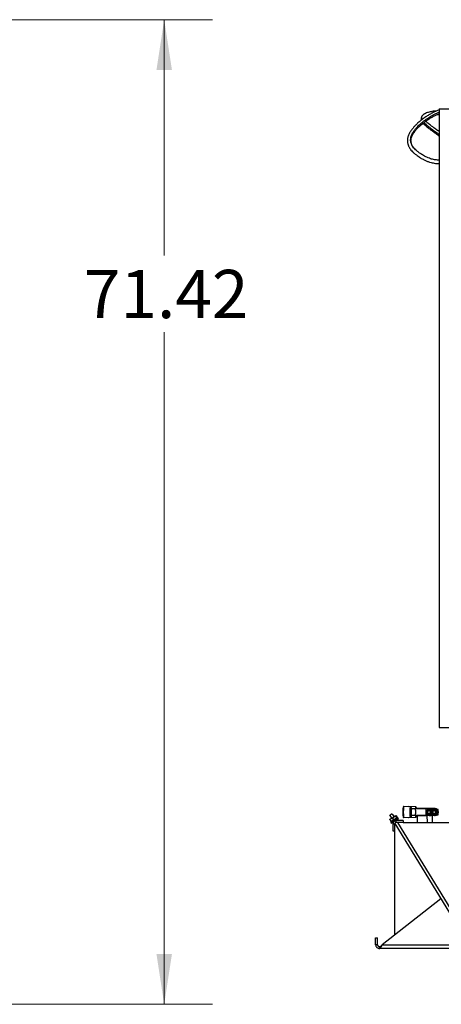
# Model space of a CAD drawing. Units: inches. Extents: x 0.3 to 16.7, y 0.3 to 10.7.
# Drawn here: x 8.1 to 9.2, y 1.9 to 4.5 of the extents above; entities that cross this region are included whole.
import ezdxf

# ---------------------------------------------------------------- set-up
doc = ezdxf.new("R2010")
doc.units = ezdxf.units.IN
doc.header["$MEASUREMENT"] = 0
doc.styles.add('SLDTEXTSTYLE0', font='TXT', dxfattribs={"width": 0.75})
doc.dimstyles.new('SLDDIMSTYLE5', dxfattribs={"dimtxt": 0.125, "dimasz": 0.13, "dimexe": 0, "dimexo": 0.0625, "dimgap": 0.03125, "dimtad": 0, "dimtih": 1, "dimtoh": 1, "dimlfac": 28, "dimrnd": 1e-09, "dimzin": 12, "dimdsep": 46, "dimtxsty": 'SLDTEXTSTYLE0', "dimsah": 1, "dimcen": 0.09, "dimadec": 0, "dimazin": 3, "dimtfac": 1, "dimtofl": 0, "dimtmove": 0, "dimatfit": 3, "dimfxl": 1, "dimfrac": 2, "dimtolj": 1, "dimtzin": 12, "dimarcsym": 0})

# ---------------------------------------------------------------- blocks, each defined once
blk = doc.blocks.new('_D_11')
at = {"color": 7, "linetype": 'Continuous', "lineweight": 0}
for p, q in [((7.3837, 4.491), (8.5928, 4.491)), ((8.4678, 4.491), (8.4678, 3.8803)), ((8.4678, 1.9404), (8.4678, 3.6819)), ((7.6103, 1.9404), (8.5928, 1.9404))]:
    blk.add_line(p, q, dxfattribs=at)
at = {"color": 7, "linetype": 'Continuous', "lineweight": 18}
for points in [[(8.4678, 4.491), (8.4478, 4.361), (8.4878, 4.361)], [(8.4678, 1.9404), (8.4878, 2.0704), (8.4478, 2.0704)]]:
    blk.add_solid(points, dxfattribs=at)
at = {"color": 7, "linetype": 'Continuous', "lineweight": 18, "insert": (8.2599, 3.843), "char_height": 0.125, "attachment_point": 1, "style": 'SLDTEXTSTYLE0'}
blk.add_mtext('71.42', dxfattribs=at)

msp = doc.modelspace()

# ---------------------------------------------------------------- linework, layer by layer
at = {"color": 7, "linetype": 'Continuous', "lineweight": 25}
for p, q in [((9.17955, 4.26044), (9.17955, 2.65752)), ((9.17955, 4.26044), (9.24458, 4.26044)), ((9.17441, 4.24534), (9.17955, 4.24551)), ((9.13456, 4.14196), (9.13395, 4.14237)), ((9.17955, 2.65752), (9.24458, 2.65752)), ((9.10565, 2.45178), (9.08813, 2.45254)), ((9.11904, 2.45178), (9.10152, 2.45254)), ((9.05219, 2.41983), (9.05832, 2.42358)), ((9.05239, 2.43027), (9.05223, 2.43017)), ((9.0541, 2.42712), (9.05223, 2.43017)), ((9.05824, 2.43385), (9.05239, 2.43027)), ((9.05425, 2.42722), (9.05239, 2.43027)), ((9.05377, 2.42692), (9.05425, 2.42722)), ((9.05377, 2.42692), (9.05649, 2.42247)), ((9.05472, 2.41146), (9.07376, 2.42311)), ((9.05824, 2.43385), (9.06011, 2.4308)), ((9.05832, 2.42358), (9.06596, 2.42825)), ((9.05832, 2.42358), (9.05856, 2.42289)), ((9.06686, 2.42797), (9.05856, 2.42289)), ((9.06011, 2.4308), (9.06043, 2.431)), ((9.06316, 2.42654), (9.06043, 2.431)), ((9.0613, 2.41841), (9.0696, 2.42349)), ((9.06596, 2.42825), (9.06747, 2.42918)), ((9.06596, 2.42825), (9.06686, 2.42797)), ((9.0685, 2.42897), (9.06686, 2.42797)), ((9.06686, 2.42797), (9.0696, 2.42349)), ((9.06747, 2.42918), (9.0685, 2.42897)), ((9.0685, 2.42897), (9.07124, 2.42449)), ((9.06944, 2.42255), (9.0696, 2.42349)), ((9.07095, 2.42348), (9.06944, 2.42255)), ((9.0696, 2.42349), (9.07124, 2.42449)), ((9.07124, 2.42449), (9.07095, 2.42348)), ((9.0747, 2.42158), (9.07376, 2.42311)), ((9.08813, 2.42412), (9.10565, 2.42489)), ((9.10152, 2.42412), (9.11904, 2.42489)), ((9.11803, 2.44654), (9.10808, 2.44654)), ((9.10808, 2.43012), (9.11803, 2.43012)), ((9.11803, 2.44654), (9.11803, 2.44629)), ((9.11803, 2.43042), (9.11803, 2.43012)), ((9.12263, 2.4294), (9.12232, 2.41154)), ((9.15401, 2.44726), (9.14564, 2.44726)), ((9.15401, 2.4294), (9.14564, 2.4294)), ((9.14584, 2.43012), (9.14584, 2.44654)), ((9.15395, 2.44654), (9.14584, 2.44654)), ((9.14584, 2.43012), (9.15395, 2.43012)), ((9.1491, 2.41154), (9.14879, 2.4294)), ((9.15247, 2.4474), (9.15247, 2.44726)), ((9.15349, 2.44279), (9.15344, 2.44279)), ((9.15344, 2.43387), (9.15349, 2.43387)), ((9.15404, 2.44622), (9.15357, 2.44622)), ((9.15404, 2.43044), (9.15357, 2.43044)), ((9.15494, 2.44726), (9.15401, 2.44726)), ((9.15494, 2.4294), (9.15401, 2.4294)), ((9.15534, 2.44726), (9.15494, 2.44726)), ((9.15534, 2.4294), (9.15494, 2.4294)), ((9.15627, 2.44726), (9.15534, 2.44726)), ((9.15627, 2.4294), (9.15534, 2.4294)), ((9.15903, 2.44726), (9.15651, 2.44726)), ((9.15651, 2.4294), (9.15903, 2.4294)), ((9.1674, 2.44726), (9.15903, 2.44726)), ((9.1674, 2.4294), (9.15903, 2.4294)), ((9.16085, 2.44228), (9.16038, 2.44228)), ((9.16085, 2.43438), (9.16038, 2.43438)), ((9.16113, 2.43654), (9.16113, 2.44012)), ((9.16113, 2.44012), (9.16206, 2.44012)), ((9.16206, 2.43654), (9.16113, 2.43654)), ((9.16267, 2.44518), (9.16129, 2.44518)), ((9.16129, 2.43148), (9.16267, 2.43148)), ((9.16206, 2.44012), (9.16206, 2.43654)), ((9.1625, 2.41154), (9.16218, 2.4294)), ((9.16245, 2.43654), (9.16245, 2.44012)), ((9.16245, 2.44012), (9.16338, 2.44012)), ((9.16338, 2.43654), (9.16245, 2.43654)), ((9.16339, 2.44446), (9.16261, 2.44446)), ((9.16261, 2.4322), (9.16339, 2.4322)), ((9.16267, 2.44518), (9.16291, 2.44518)), ((9.16291, 2.43148), (9.16267, 2.43148)), ((9.16338, 2.44012), (9.16338, 2.43654)), ((9.16339, 2.44012), (9.16338, 2.44012)), ((9.16339, 2.43654), (9.16338, 2.43654)), ((9.16339, 2.4322), (9.16339, 2.44446)), ((9.16362, 2.44446), (9.16339, 2.44446)), ((9.16339, 2.43654), (9.16339, 2.44012)), ((9.16339, 2.4322), (9.16362, 2.4322)), ((9.16688, 2.44279), (9.16684, 2.44279)), ((9.16684, 2.43387), (9.16688, 2.43387)), ((9.16743, 2.44622), (9.16696, 2.44622)), ((9.16743, 2.43044), (9.16696, 2.43044)), ((9.16834, 2.44726), (9.1674, 2.44726)), ((9.16834, 2.4294), (9.1674, 2.4294)), ((9.16873, 2.44726), (9.16834, 2.44726)), ((9.16873, 2.4294), (9.16834, 2.4294)), ((9.16966, 2.44726), (9.16873, 2.44726)), ((9.16966, 2.4294), (9.16873, 2.4294)), ((9.17424, 2.44228), (9.17377, 2.44228)), ((9.17424, 2.43438), (9.17377, 2.43438)), ((9.17452, 2.43654), (9.17452, 2.44012)), ((9.17452, 2.44012), (9.17545, 2.44012)), ((9.17545, 2.43654), (9.17452, 2.43654)), ((9.17607, 2.44518), (9.17468, 2.44518)), ((9.17468, 2.43148), (9.17607, 2.43148)), ((9.17545, 2.44012), (9.17545, 2.43654)), ((9.17584, 2.43654), (9.17584, 2.44012)), ((9.17584, 2.44012), (9.17678, 2.44012)), ((9.17678, 2.43654), (9.17584, 2.43654)), ((9.17678, 2.44446), (9.176, 2.44446)), ((9.176, 2.4322), (9.17678, 2.4322)), ((9.17607, 2.44518), (9.17631, 2.44518)), ((9.17631, 2.43148), (9.17607, 2.43148)), ((9.17678, 2.4322), (9.17678, 2.44446)), ((9.17702, 2.44446), (9.17678, 2.44446)), ((9.17678, 2.43654), (9.17678, 2.44012)), ((9.17678, 2.44012), (9.17678, 2.43654)), ((9.17678, 2.44012), (9.17678, 2.44012)), ((9.17678, 2.43654), (9.17678, 2.43654)), ((9.17678, 2.4322), (9.17702, 2.4322)), ((9.05856, 2.42289), (9.0519, 2.41882)), ((9.0519, 2.41882), (9.05219, 2.41983)), ((9.0519, 2.41882), (9.05463, 2.41434)), ((9.05463, 2.41434), (9.0613, 2.41841)), ((9.05567, 2.41414), (9.05463, 2.41434)), ((9.05472, 2.41146), (9.05565, 2.40994)), ((9.05565, 2.40994), (9.0747, 2.42158)), ((9.0618, 2.41788), (9.05567, 2.41414)), ((9.05716, 2.41504), (9.05809, 2.41352)), ((9.05856, 2.42289), (9.0613, 2.41841)), ((9.05948, 2.40708), (9.05948, 2.38956)), ((9.06428, 2.40708), (9.05948, 2.40708)), ((9.0618, 2.41788), (9.0613, 2.41841)), ((9.06944, 2.42255), (9.0618, 2.41788)), ((9.06184, 2.41372), (9.06201, 2.41345)), ((9.06268, 2.41842), (9.06361, 2.4169)), ((9.06292, 2.41857), (9.06385, 2.41704)), ((9.06331, 2.41881), (9.06424, 2.41728)), ((9.06428, 2.40708), (9.06428, 2.38956)), ((9.06472, 2.40901), (9.24147, 2.11994)), ((9.06939, 2.41635), (9.06851, 2.4178)), ((9.06875, 2.41154), (9.06875, 2.41635)), ((9.08626, 2.41635), (9.06875, 2.41635)), ((9.08626, 2.41154), (9.06875, 2.41154)), ((9.0704, 2.42105), (9.06947, 2.42257)), ((9.24814, 2.12402), (9.07233, 2.41154)), ((9.08626, 2.41635), (9.08626, 2.41154)), ((9.08626, 2.41154), (9.3457, 2.41154)), ((9.05948, 2.38956), (9.06428, 2.38956)), ((9.06428, 2.38956), (9.06428, 2.11966)), ((9.18434, 2.21338), (9.03214, 2.09458)), ((9.01526, 2.11244), (9.02007, 2.11244)), ((9.01526, 2.09458), (9.01526, 2.11244)), ((9.02007, 2.09458), (9.01526, 2.09458)), ((9.02007, 2.09458), (9.02007, 2.11244)), ((9.03214, 2.09458), (9.35858, 2.09458)), ((9.02453, 2.09012), (9.02453, 2.08531)), ((9.02453, 2.09012), (9.02642, 2.09012)), ((9.02453, 2.08531), (9.02642, 2.08531)), ((9.02642, 2.09012), (9.02642, 2.08531)), ((9.35892, 2.08531), (9.02642, 2.08531))]:
    msp.add_line(p, q, dxfattribs=at)
at = {"color": 8, "linetype": 'Continuous', "lineweight": 25}
for p, q in [((9.17486, 4.24555), (9.17955, 4.24565)), ((9.14584, 2.44654), (9.11803, 2.44654)), ((9.11803, 2.43012), (9.14584, 2.43012)), ((9.16734, 2.44654), (9.15937, 2.44654)), ((9.15937, 2.43012), (9.16734, 2.43012)), ((9.16191, 2.44446), (9.16261, 2.44446)), ((9.16261, 2.4322), (9.16191, 2.4322)), ((9.16261, 2.44446), (9.16261, 2.44335)), ((9.16261, 2.43331), (9.16261, 2.4322)), ((9.17531, 2.44446), (9.176, 2.44446)), ((9.176, 2.4322), (9.17531, 2.4322)), ((9.176, 2.44446), (9.176, 2.44335)), ((9.176, 2.43331), (9.176, 2.4322))]:
    msp.add_line(p, q, dxfattribs=at)
at = {"color": 8, "linetype": 'Continuous', "lineweight": 25, "flags": 128}
for points in [[(9.08813, 2.45254), (9.08806, 2.45253), (9.08783, 2.45214), (9.0876, 2.45126), (9.0874, 2.44991), (9.08722, 2.44814), (9.08707, 2.44601), (9.08696, 2.44361), (9.08689, 2.44102), (9.08687, 2.43833)], [(9.10446, 2.43833), (9.10448, 2.44095), (9.10455, 2.44348), (9.10466, 2.4458), (9.10481, 2.44784), (9.10499, 2.44951), (9.10519, 2.45075), (9.10541, 2.45152), (9.10564, 2.45178), (9.10565, 2.45178)], [(9.08687, 2.43833), (9.08689, 2.43564), (9.08696, 2.43305), (9.08707, 2.43065), (9.08722, 2.42852), (9.0874, 2.42675), (9.0876, 2.4254), (9.08783, 2.42452), (9.08806, 2.42413), (9.08813, 2.42412)], [(9.10565, 2.42489), (9.10564, 2.42489), (9.10541, 2.42514), (9.10519, 2.42591), (9.10499, 2.42715), (9.10481, 2.42882), (9.10466, 2.43086), (9.10455, 2.43319), (9.10448, 2.43571), (9.10446, 2.43833)], [(9.10736, 2.43833), (9.10738, 2.43629), (9.10745, 2.43437), (9.10755, 2.43271), (9.10769, 2.43139), (9.10786, 2.43052), (9.10803, 2.43013), (9.10808, 2.43012)]]:
    msp.add_lwpolyline(points, dxfattribs=at)
at = {"color": 7, "linetype": 'Continuous', "lineweight": 25}
for centre, radius in [((9.15345, 2.43834), 0.00445), ((9.15338, 2.43832), 0.00374)]:
    msp.add_circle(centre, radius, dxfattribs=at)
at = {"color": 8, "linetype": 'Continuous', "lineweight": 25}
for centre, radius, start, end in [((9.10189, 2.45191), 0.000732, 120.70013, 175.44808), ((9.12752, 2.44766), 0.00942, 154.08709, 184.62281), ((9.10189, 2.42475), 0.000732, 184.55192, 239.29987), ((9.13224, 2.44028), 0.02495, 165.46789, 184.48753), ((9.12752, 2.429), 0.00942, 175.37719, 205.91291)]:
    msp.add_arc(centre, radius, start, end, dxfattribs=at)
at = {"color": 7, "linetype": 'Continuous', "lineweight": 25}
for centre, radius, start, end in [((9.11875, 2.44654), 0.000714, 90, 180), ((9.11875, 2.43012), 0.000714, 180, 270), ((9.15348, 2.43833), 0.00446, 270.14856, 89.85144), ((9.15602, 2.44672), 0.00208, 165.06031, 184.87882), ((9.15602, 2.42994), 0.00208, 175.12118, 194.93969), ((9.154, 2.44013), 0.00713, 359.8888, 89.88837), ((9.154, 2.43653), 0.00713, 270.11163, 0.1112), ((9.15493, 2.44013), 0.00713, 359.8888, 89.88837), ((9.15493, 2.43653), 0.00713, 270.11163, 0.1112), ((9.15532, 2.44013), 0.00713, 359.8888, 89.88837), ((9.15532, 2.43653), 0.00713, 270.11163, 0.1112), ((9.15625, 2.44013), 0.00713, 359.8888, 89.88837), ((9.15625, 2.43653), 0.00713, 270.11163, 0.1112), ((9.16469, 2.44464), 0.00208, 165.06031, 184.87882), ((9.16469, 2.43202), 0.00208, 175.12118, 194.93969), ((9.16267, 2.44446), 0.000713, 359.8888, 89.88837), ((9.16267, 2.4322), 0.000713, 270.11163, 0.1112), ((9.16684, 2.43835), 0.00444, 90.02872, 136.15999), ((9.16678, 2.43832), 0.00374, 269.97392, 146.7205), ((9.16678, 2.43831), 0.00373, 212.78399, 269.95813), ((9.16684, 2.43834), 0.00446, 224.58349, 89.99675), ((9.16687, 2.43833), 0.00446, 270.14856, 89.85144), ((9.16942, 2.44672), 0.00208, 165.06031, 184.87882), ((9.16942, 2.42994), 0.00208, 175.12118, 194.93969), ((9.16739, 2.44013), 0.00713, 359.8888, 89.88837), ((9.16739, 2.43653), 0.00713, 270.11163, 0.1112), ((9.16832, 2.44013), 0.00713, 359.8888, 89.88837), ((9.16832, 2.43653), 0.00713, 270.11163, 0.1112), ((9.16871, 2.44013), 0.00713, 359.8888, 89.88837), ((9.16871, 2.43653), 0.00713, 270.11163, 0.1112), ((9.16965, 2.44013), 0.00713, 359.8888, 89.88837), ((9.16965, 2.43653), 0.00713, 270.11163, 0.1112), ((9.17808, 2.44464), 0.00208, 165.06031, 184.87882), ((9.17808, 2.43202), 0.00208, 175.12118, 194.93969), ((9.17607, 2.44446), 0.000713, 359.8888, 89.88837), ((9.17607, 2.4322), 0.000713, 270.11163, 0.1112), ((9.06875, 2.40708), 0.00927, 90, 180), ((9.06875, 2.40708), 0.00446, 90, 180)]:
    msp.add_arc(centre, radius, start, end, dxfattribs=at)
for points, knots in [([(9.17955, 4.25772), (9.17951, 4.2577), (9.17695, 4.25663), (9.17165, 4.25418), (9.1634, 4.25014), (9.15503, 4.24557), (9.14666, 4.24049), (9.13846, 4.2349), (9.13046, 4.22872), (9.12321, 4.22233), (9.1171, 4.21622), (9.11246, 4.21102), (9.10906, 4.20676), (9.10667, 4.20344), (9.10472, 4.20044), (9.10291, 4.19733), (9.10108, 4.19365), (9.09953, 4.18972), (9.09839, 4.18567), (9.0977, 4.18169), (9.09749, 4.1776), (9.09774, 4.17386), (9.09822, 4.17088), (9.09879, 4.16842), (9.09948, 4.16611), (9.10041, 4.16358), (9.10178, 4.16059), (9.10382, 4.15707), (9.10683, 4.15301), (9.11096, 4.14859), (9.11623, 4.14398), (9.12193, 4.13954), (9.126, 4.13677), (9.12786, 4.13549)], [0, 0, 0, 0, 0.0007437, 0.0456728, 0.0960328, 0.1518998, 0.2027359, 0.2575723, 0.3159767, 0.3704464, 0.4186747, 0.4606618, 0.4877898, 0.5109805, 0.5301488, 0.549041, 0.5725676, 0.6007713, 0.6222343, 0.6459548, 0.6717951, 0.6947937, 0.7126735, 0.7259547, 0.7399962, 0.7562086, 0.7751897, 0.800122, 0.8312225, 0.8683073, 0.911159, 0.9593021, 1, 1, 1, 1]), ([(9.11201, 4.16143), (9.11132, 4.1625), (9.10989, 4.16468), (9.10828, 4.16843), (9.10706, 4.17276), (9.10656, 4.17742), (9.10692, 4.18191), (9.10785, 4.18572), (9.10906, 4.18905), (9.11062, 4.19238), (9.11272, 4.19606), (9.11596, 4.20083), (9.12068, 4.20664), (9.12686, 4.21319), (9.13431, 4.22006), (9.14254, 4.2266), (9.15121, 4.23256), (9.15939, 4.23754), (9.16699, 4.24168), (9.17362, 4.24501), (9.17776, 4.2469), (9.17955, 4.24772)], [0, 0, 0, 0, 0.0343383, 0.0705008, 0.1107751, 0.1565235, 0.1964514, 0.2290605, 0.2575721, 0.2863185, 0.3210663, 0.3621835, 0.4270244, 0.5020173, 0.5781041, 0.668379, 0.7508608, 0.8258783, 0.8935378, 0.9538219, 1, 1, 1, 1]), ([(9.13789, 4.24426), (9.13718, 4.24358), (9.13586, 4.2423), (9.13446, 4.24018), (9.13359, 4.23819), (9.13315, 4.2364), (9.133, 4.23489), (9.13301, 4.23311), (9.13334, 4.23185), (9.13356, 4.23098)], [0, 0, 0, 0, 0.2024809, 0.37913641, 0.53005562, 0.65539437, 0.75528305, 0.83177947, 1, 1, 1, 1]), ([(9.14133, 4.24664), (9.14057, 4.2462), (9.13899, 4.2453), (9.13786, 4.24417), (9.13727, 4.24358)], [0, 0, 0, 0, 0.4837086, 1, 1, 1, 1]), ([(9.172, 4.25431), (9.17073, 4.25425), (9.16667, 4.25404), (9.16147, 4.25328), (9.15598, 4.25221), (9.15131, 4.25101), (9.14655, 4.24935), (9.1428, 4.24774), (9.14104, 4.24645), (9.14054, 4.24609)], [0, 0, 0, 0, 0.099018, 0.3155559, 0.4472033, 0.5937243, 0.7556244, 0.9316533, 1, 1, 1, 1]), ([(9.13817, 4.22294), (9.13854, 4.2225), (9.13953, 4.22131), (9.14148, 4.21932), (9.14433, 4.21658), (9.14818, 4.21321), (9.15318, 4.20918), (9.15901, 4.20477), (9.16527, 4.20025), (9.17144, 4.19582), (9.17621, 4.19237), (9.17883, 4.19035), (9.17955, 4.18979)], [0, 0, 0, 0, 0.0384284, 0.1025311, 0.1803132, 0.2859053, 0.4093687, 0.5497929, 0.6902555, 0.8242489, 0.9519389, 1, 1, 1, 1]), ([(9.17955, 4.20119), (9.17671, 4.20324), (9.17201, 4.20664), (9.1655, 4.21132), (9.16008, 4.21536), (9.15507, 4.21932), (9.15071, 4.22308), (9.14746, 4.22613), (9.14597, 4.22785), (9.14544, 4.22846)], [0, 0, 0, 0, 0.2167965, 0.3592449, 0.5082724, 0.6584698, 0.7935068, 0.9271495, 1, 1, 1, 1]), ([(9.12697, 4.13611), (9.12767, 4.13561), (9.13109, 4.13315), (9.13688, 4.12979), (9.14436, 4.12611), (9.15125, 4.12335), (9.15791, 4.12124), (9.1642, 4.11974), (9.17001, 4.11878), (9.17518, 4.11823), (9.17833, 4.11823), (9.17955, 4.11823)], [0, 0, 0, 0, 0.04900754, 0.24103854, 0.37138985, 0.50318097, 0.63542712, 0.73488682, 0.83494267, 0.9361701, 1, 1, 1, 1]), ([(9.17955, 4.12723), (9.17896, 4.12722), (9.17673, 4.12719), (9.1727, 4.12756), (9.16761, 4.12831), (9.16254, 4.12943), (9.15701, 4.13101), (9.1511, 4.13316), (9.14499, 4.13591), (9.13921, 4.13896), (9.13571, 4.14129), (9.13398, 4.14244)], [0, 0, 0, 0, 0.0367104, 0.1384358, 0.2401306, 0.3423908, 0.4457184, 0.5849143, 0.7247536, 0.863786, 1, 1, 1, 1]), ([(9.08809, 2.45252), (9.08793, 2.45251), (9.08751, 2.4525), (9.08702, 2.4521), (9.08671, 2.45162), (9.08651, 2.45105), (9.08632, 2.45016), (9.08614, 2.4489), (9.08599, 2.44734), (9.08586, 2.44557), (9.08578, 2.4438), (9.08573, 2.44226), (9.0857, 2.44077), (9.08568, 2.43946), (9.08568, 2.43861), (9.08568, 2.43833)], [0, 0, 0, 0, 0.03015568, 0.07502837, 0.12564437, 0.21082635, 0.32201743, 0.42822224, 0.53270361, 0.64835956, 0.74263241, 0.81467518, 0.87929299, 0.9607883, 1, 1, 1, 1]), ([(9.10148, 2.45252), (9.10132, 2.45251), (9.10091, 2.4525), (9.10052, 2.45221), (9.10042, 2.45205), (9.10039, 2.45201)], [0, 0, 0, 0, 0.3333186, 0.8293083, 1, 1, 1, 1]), ([(9.10763, 2.44666), (9.10761, 2.4468), (9.10757, 2.44735), (9.10749, 2.44816), (9.10737, 2.44907), (9.10724, 2.44979), (9.10711, 2.45036), (9.10694, 2.45083), (9.10671, 2.45125), (9.10624, 2.45167), (9.10585, 2.45174), (9.10566, 2.45177)], [0, 0, 0, 0, 0.0509854, 0.1999411, 0.3448847, 0.4841669, 0.6169005, 0.7449334, 0.8607743, 0.9318259, 1, 1, 1, 1]), ([(9.12097, 2.44726), (9.12094, 2.44757), (9.12087, 2.44823), (9.12076, 2.44906), (9.12064, 2.44979), (9.1205, 2.45036), (9.12034, 2.45083), (9.1201, 2.45125), (9.11963, 2.45167), (9.11924, 2.45174), (9.11905, 2.45177)], [0, 0, 0, 0, 0.1339155, 0.2908207, 0.4415973, 0.5852849, 0.7238838, 0.8492846, 0.9261998, 1, 1, 1, 1]), ([(9.08568, 2.43833), (9.08568, 2.43751), (9.08569, 2.43637), (9.08572, 2.43473), (9.08576, 2.4334), (9.08582, 2.43192), (9.0859, 2.43052), (9.086, 2.42922), (9.08611, 2.42807), (9.08623, 2.42711), (9.08636, 2.42632), (9.08649, 2.4257), (9.08666, 2.42519), (9.08686, 2.42475), (9.08728, 2.42433), (9.08776, 2.42409), (9.08805, 2.42414), (9.08813, 2.42415)], [0, 0, 0, 0, 0.1149095, 0.1609932, 0.2362794, 0.3121783, 0.391174, 0.4706127, 0.5492655, 0.6260368, 0.7000501, 0.7707137, 0.8383454, 0.9065246, 0.9458867, 0.9846042, 1, 1, 1, 1]), ([(9.10037, 2.42465), (9.10047, 2.42455), (9.10067, 2.42433), (9.10115, 2.42409), (9.10144, 2.42414), (9.10152, 2.42415)], [0, 0, 0, 0, 0.4143644, 0.8333808, 1, 1, 1, 1]), ([(9.1057, 2.42492), (9.10587, 2.42494), (9.10629, 2.425), (9.10672, 2.42544), (9.10698, 2.42591), (9.10717, 2.42651), (9.10736, 2.42746), (9.10751, 2.42864), (9.10759, 2.4296), (9.10762, 2.43001)], [0, 0, 0, 0, 0.0589362, 0.1487986, 0.2536496, 0.4240503, 0.6410657, 0.8461081, 1, 1, 1, 1]), ([(9.10582, 2.43461), (9.10579, 2.43585), (9.10574, 2.43748), (9.10577, 2.43912), (9.10578, 2.43951)], [0, 0, 0, 0, 0.7592848, 1, 1, 1, 1]), ([(9.10809, 2.44657), (9.10799, 2.44657), (9.10773, 2.44656), (9.10737, 2.44676), (9.10714, 2.44701), (9.10709, 2.44713), (9.1071, 2.4471), (9.1071, 2.44709)], [0, 0, 0, 0, 0.144093, 0.3856441, 0.6073875, 0.9179646, 1, 1, 1, 1]), ([(9.1071, 2.42956), (9.1071, 2.42956), (9.10711, 2.42957), (9.10722, 2.42976), (9.10748, 2.42997), (9.10779, 2.43011), (9.108, 2.4301), (9.10807, 2.43009)], [0, 0, 0, 0, 0.25894757, 0.49344669, 0.68251094, 0.89099156, 1, 1, 1, 1]), ([(9.11807, 2.43042), (9.11806, 2.43045), (9.118, 2.43059), (9.11827, 2.43164), (9.11873, 2.43351), (9.11918, 2.43604), (9.1193, 2.4388), (9.11906, 2.44138), (9.11862, 2.44362), (9.11815, 2.44544), (9.11808, 2.44601), (9.11804, 2.44629)], [0, 0, 0, 0, 0.0299578, 0.1467357, 0.2694297, 0.4000033, 0.5243768, 0.637418, 0.7527785, 0.8794418, 1, 1, 1, 1]), ([(9.14564, 2.44726), (9.14435, 2.44726), (9.14167, 2.44726), (9.13691, 2.44726), (9.13196, 2.44726), (9.12739, 2.44726), (9.12362, 2.44726), (9.12081, 2.44726), (9.11902, 2.44726), (9.1189, 2.44726), (9.11885, 2.44726)], [0, 0, 0, 0, 0.1216046, 0.2516227, 0.3853378, 0.5171788, 0.642016, 0.7613374, 0.8890012, 1, 1, 1, 1]), ([(9.11885, 2.4294), (9.1189, 2.4294), (9.11902, 2.4294), (9.12081, 2.4294), (9.12362, 2.4294), (9.12739, 2.4294), (9.13196, 2.4294), (9.13691, 2.4294), (9.14167, 2.4294), (9.14435, 2.4294), (9.14564, 2.4294)], [0, 0, 0, 0, 0.1109988, 0.2386626, 0.357984, 0.4828212, 0.6146622, 0.7483773, 0.8783954, 1, 1, 1, 1]), ([(9.1191, 2.42492), (9.11926, 2.42494), (9.11968, 2.425), (9.12011, 2.42544), (9.12038, 2.42591), (9.12057, 2.42651), (9.12075, 2.42747), (9.12088, 2.42847), (9.12095, 2.4292), (9.12096, 2.4294)], [0, 0, 0, 0, 0.0639437, 0.1614412, 0.2752007, 0.4600793, 0.6955332, 0.9179968, 1, 1, 1, 1]), ([(9.14564, 2.44726), (9.14566, 2.44726), (9.14569, 2.44725), (9.14573, 2.44719), (9.14578, 2.44708), (9.14581, 2.44695), (9.14583, 2.44682), (9.14584, 2.44668), (9.14584, 2.44659), (9.14584, 2.44654)], [0, 0, 0, 0, 0.15450552, 0.28952963, 0.50060709, 0.63230947, 0.75910696, 0.88148904, 1, 1, 1, 1]), ([(9.14584, 2.43012), (9.14584, 2.43007), (9.14584, 2.42998), (9.14583, 2.42984), (9.14581, 2.42971), (9.14578, 2.42958), (9.14573, 2.42948), (9.14569, 2.42941), (9.14566, 2.42941), (9.14564, 2.4294)], [0, 0, 0, 0, 0.11849592, 0.24087303, 0.36767549, 0.49939256, 0.71043728, 0.84546968, 1, 1, 1, 1]), ([(9.14676, 2.44228), (9.14675, 2.44197), (9.14669, 2.44088), (9.14669, 2.43878), (9.14669, 2.43665), (9.14672, 2.43517), (9.14675, 2.43457), (9.14676, 2.43438)], [0, 0, 0, 0, 0.1257895, 0.4564355, 0.7448973, 0.9191111, 1, 1, 1, 1]), ([(9.15357, 2.44622), (9.15329, 2.44607), (9.15229, 2.44552), (9.15048, 2.44447), (9.14865, 2.44341), (9.14739, 2.44267), (9.14691, 2.44237), (9.14676, 2.44228)], [0, 0, 0, 0, 0.1257895, 0.4564355, 0.7448973, 0.9191111, 1, 1, 1, 1]), ([(9.14676, 2.43438), (9.14701, 2.43423), (9.1479, 2.43368), (9.14971, 2.43264), (9.15155, 2.43157), (9.15285, 2.43083), (9.1534, 2.43053), (9.15357, 2.43044)], [0, 0, 0, 0, 0.1257895, 0.4564355, 0.7448973, 0.9191111, 1, 1, 1, 1]), ([(9.15886, 2.44144), (9.15918, 2.44072), (9.15967, 2.43962), (9.15972, 2.43797), (9.15952, 2.43671), (9.15907, 2.43551), (9.15819, 2.43413), (9.15667, 2.43281), (9.15476, 2.43215), (9.15314, 2.43207), (9.15187, 2.43227), (9.15068, 2.43273), (9.14931, 2.43361), (9.14799, 2.43514), (9.14733, 2.43705), (9.14726, 2.43869), (9.14746, 2.43995), (9.14791, 2.44115), (9.14879, 2.44253), (9.15031, 2.44385), (9.15222, 2.44452), (9.15384, 2.44459), (9.15511, 2.44439), (9.1563, 2.44393), (9.15769, 2.44306), (9.1584, 2.44208), (9.15886, 2.44144)], [0, 0, 0, 0, 0.0598642, 0.0920902, 0.125, 0.1579098, 0.1901358, 0.25, 0.3098642, 0.3420902, 0.375, 0.4079098, 0.4401358, 0.5, 0.5598642, 0.5920902, 0.625, 0.6579098, 0.6901358, 0.75, 0.8098642, 0.8420902, 0.875, 0.9079098, 0.9401358, 1, 1, 1, 1]), ([(9.16038, 2.44228), (9.1601, 2.44243), (9.1591, 2.44298), (9.15729, 2.44403), (9.15545, 2.44509), (9.1542, 2.44583), (9.15372, 2.44613), (9.15357, 2.44622)], [0, 0, 0, 0, 0.1257895, 0.4564355, 0.7448973, 0.9191111, 1, 1, 1, 1]), ([(9.15357, 2.43044), (9.15381, 2.43059), (9.15471, 2.43114), (9.15652, 2.43219), (9.15835, 2.43325), (9.15966, 2.43399), (9.1602, 2.43429), (9.16038, 2.43438)], [0, 0, 0, 0, 0.1257895, 0.4564355, 0.7448973, 0.9191111, 1, 1, 1, 1]), ([(9.15404, 2.44622), (9.15432, 2.44607), (9.15532, 2.44552), (9.15713, 2.44447), (9.15896, 2.44341), (9.16022, 2.44267), (9.1607, 2.44237), (9.16085, 2.44228)], [0, 0, 0, 0, 0.1257895, 0.4564355, 0.7448973, 0.9191111, 1, 1, 1, 1]), ([(9.16085, 2.43438), (9.1606, 2.43423), (9.15971, 2.43368), (9.1579, 2.43264), (9.15606, 2.43157), (9.15476, 2.43083), (9.15421, 2.43053), (9.15404, 2.43044)], [0, 0, 0, 0, 0.1257895, 0.4564355, 0.7448973, 0.9191111, 1, 1, 1, 1]), ([(9.15903, 2.44726), (9.15905, 2.44726), (9.15908, 2.44725), (9.15913, 2.44719), (9.15917, 2.44708), (9.1592, 2.44695), (9.15922, 2.44682), (9.15923, 2.44668), (9.15923, 2.44659), (9.15923, 2.44654)], [0, 0, 0, 0, 0.1545055, 0.2895296, 0.5006071, 0.6323095, 0.759107, 0.881489, 1, 1, 1, 1]), ([(9.15923, 2.43012), (9.15923, 2.43007), (9.15923, 2.42998), (9.15922, 2.42984), (9.1592, 2.42971), (9.15917, 2.42958), (9.15913, 2.42948), (9.15908, 2.42941), (9.15905, 2.42941), (9.15903, 2.4294)], [0, 0, 0, 0, 0.1184959, 0.240873, 0.3676755, 0.4993926, 0.7104373, 0.8454697, 1, 1, 1, 1]), ([(9.16038, 2.43438), (9.16036, 2.43469), (9.16031, 2.43578), (9.16031, 2.43788), (9.16031, 2.44001), (9.16033, 2.44149), (9.16037, 2.44209), (9.16038, 2.44228)], [0, 0, 0, 0, 0.1257895, 0.4564355, 0.7448973, 0.9191111, 1, 1, 1, 1]), ([(9.16085, 2.44228), (9.16086, 2.44197), (9.16092, 2.44088), (9.16092, 2.43878), (9.16092, 2.43665), (9.16089, 2.43517), (9.16086, 2.43457), (9.16085, 2.43438)], [0, 0, 0, 0, 0.1257895, 0.4564355, 0.7448973, 0.9191111, 1, 1, 1, 1]), ([(9.16362, 2.44446), (9.16362, 2.44451), (9.16361, 2.44461), (9.16355, 2.44479), (9.16342, 2.44498), (9.16323, 2.44511), (9.16305, 2.44517), (9.16296, 2.44517), (9.16291, 2.44518)], [0, 0, 0, 0, 0.1321437, 0.2595692, 0.500161, 0.7411894, 0.8683868, 1, 1, 1, 1]), ([(9.16291, 2.43148), (9.16296, 2.43149), (9.16305, 2.43149), (9.16323, 2.43155), (9.16342, 2.43168), (9.16355, 2.43187), (9.16361, 2.43205), (9.16362, 2.43215), (9.16362, 2.4322)], [0, 0, 0, 0, 0.1321437, 0.2595691, 0.5001607, 0.7411894, 0.8683868, 1, 1, 1, 1]), ([(9.16362, 2.4322), (9.16365, 2.43319), (9.1637, 2.43519), (9.16372, 2.43833), (9.16371, 2.44147), (9.16365, 2.44347), (9.16362, 2.44446)], [0, 0, 0, 0, 0.249412, 0.5000155, 0.7504971, 1, 1, 1, 1]), ([(9.16696, 2.44622), (9.16669, 2.44607), (9.16569, 2.44552), (9.16452, 2.44485), (9.1637, 2.44437), (9.16366, 2.44435)], [0, 0, 0, 0, 0.2645882, 0.9600759, 1, 1, 1, 1]), ([(9.16368, 2.4323), (9.16419, 2.43201), (9.16511, 2.43147), (9.16624, 2.43083), (9.16679, 2.43053), (9.16696, 2.43044)], [0, 0, 0, 0, 0.46076952, 0.8290188, 1, 1, 1, 1]), ([(9.17377, 2.44228), (9.17349, 2.44243), (9.17249, 2.44298), (9.17068, 2.44403), (9.16885, 2.44509), (9.16759, 2.44583), (9.16711, 2.44613), (9.16696, 2.44622)], [0, 0, 0, 0, 0.1257895, 0.4564355, 0.7448973, 0.9191111, 1, 1, 1, 1]), ([(9.16696, 2.43044), (9.16721, 2.43059), (9.1681, 2.43114), (9.16991, 2.43219), (9.17175, 2.43325), (9.17305, 2.43399), (9.1736, 2.43429), (9.17377, 2.43438)], [0, 0, 0, 0, 0.1257895, 0.4564355, 0.7448973, 0.9191111, 1, 1, 1, 1]), ([(9.16743, 2.44622), (9.16771, 2.44607), (9.16871, 2.44552), (9.17052, 2.44447), (9.17236, 2.44341), (9.17361, 2.44267), (9.17409, 2.44237), (9.17424, 2.44228)], [0, 0, 0, 0, 0.1257895, 0.4564355, 0.7448973, 0.9191111, 1, 1, 1, 1]), ([(9.17424, 2.43438), (9.174, 2.43423), (9.1731, 2.43368), (9.17129, 2.43264), (9.16946, 2.43157), (9.16815, 2.43083), (9.16761, 2.43053), (9.16743, 2.43044)], [0, 0, 0, 0, 0.1257895, 0.4564355, 0.7448973, 0.9191111, 1, 1, 1, 1]), ([(9.17377, 2.43438), (9.17375, 2.43469), (9.1737, 2.43578), (9.1737, 2.43788), (9.1737, 2.44001), (9.17373, 2.44149), (9.17376, 2.44209), (9.17377, 2.44228)], [0, 0, 0, 0, 0.1257895, 0.4564355, 0.7448973, 0.9191111, 1, 1, 1, 1]), ([(9.17424, 2.44228), (9.17426, 2.44197), (9.17431, 2.44088), (9.17431, 2.43878), (9.17431, 2.43665), (9.17428, 2.43517), (9.17425, 2.43457), (9.17424, 2.43438)], [0, 0, 0, 0, 0.12578948, 0.45643548, 0.7448973, 0.91911109, 1, 1, 1, 1]), ([(9.17702, 2.44446), (9.17701, 2.44451), (9.17701, 2.44461), (9.17695, 2.44479), (9.17682, 2.44498), (9.17662, 2.44511), (9.17645, 2.44517), (9.17635, 2.44517), (9.17631, 2.44518)], [0, 0, 0, 0, 0.1321437, 0.2595692, 0.500161, 0.7411894, 0.8683868, 1, 1, 1, 1]), ([(9.17631, 2.43148), (9.17635, 2.43149), (9.17645, 2.43149), (9.17662, 2.43155), (9.17682, 2.43168), (9.17695, 2.43187), (9.17701, 2.43205), (9.17701, 2.43215), (9.17702, 2.4322)], [0, 0, 0, 0, 0.1321437, 0.2595691, 0.5001607, 0.7411894, 0.8683868, 1, 1, 1, 1]), ([(9.17702, 2.4322), (9.17704, 2.43319), (9.1771, 2.43519), (9.17711, 2.43833), (9.1771, 2.44147), (9.17704, 2.44347), (9.17702, 2.44446)], [0, 0, 0, 0, 0.249412, 0.5000155, 0.7504971, 1, 1, 1, 1]), ([(9.01526, 2.09458), (9.01538, 2.09349), (9.0156, 2.09131), (9.01734, 2.08844), (9.01989, 2.08634), (9.02246, 2.08541), (9.02404, 2.08534), (9.02453, 2.08531)], [0, 0, 0, 0, 0.2245943, 0.4492229, 0.6738517, 0.8984803, 1, 1, 1, 1]), ([(9.02007, 2.09458), (9.02015, 2.09394), (9.0203, 2.0927), (9.02145, 2.0912), (9.02293, 2.09028), (9.02403, 2.09017), (9.02453, 2.09012)], [0, 0, 0, 0, 0.2742814, 0.5292497, 0.7841651, 1, 1, 1, 1]), ([(9.02642, 2.08531), (9.02686, 2.08543), (9.02774, 2.08567), (9.02906, 2.08751), (9.03038, 2.09018), (9.03141, 2.09272), (9.032, 2.09421), (9.03214, 2.09458)], [0, 0, 0, 0, 0.2307319, 0.4615279, 0.6923242, 0.9231203, 1, 1, 1, 1]), ([(9.02642, 2.09012), (9.0269, 2.09018), (9.02791, 2.09033), (9.02944, 2.09148), (9.03088, 2.09302), (9.03177, 2.09413), (9.03214, 2.09458)], [0, 0, 0, 0, 0.2505674, 0.5280071, 0.8055611, 1, 1, 1, 1])]:
    msp.add_open_spline(points, degree=3, knots=knots, dxfattribs=at)
at = {"color": 8, "linetype": 'Continuous', "lineweight": 25}
for points, knots in [([(9.13398, 4.14244), (9.13304, 4.14304), (9.12932, 4.14538), (9.12427, 4.14928), (9.11859, 4.15394), (9.11426, 4.15825), (9.11092, 4.16259), (9.10855, 4.16693), (9.10699, 4.17113), (9.10602, 4.17553), (9.10568, 4.18004), (9.10606, 4.18459), (9.10716, 4.18911), (9.10891, 4.1936), (9.1115, 4.19855), (9.11504, 4.20386), (9.1195, 4.20939), (9.12513, 4.21556), (9.13201, 4.22216), (9.14119, 4.22971), (9.15193, 4.2372), (9.16431, 4.24437), (9.17358, 4.24914), (9.17877, 4.25135), (9.17955, 4.25169)], [0, 0, 0, 0, 0.022461, 0.0881234, 0.1314684, 0.1734903, 0.2141549, 0.2442677, 0.2745932, 0.3049077, 0.3347496, 0.3642186, 0.3941496, 0.4249995, 0.4568439, 0.5006604, 0.5454411, 0.5902218, 0.6565921, 0.7223301, 0.8096018, 0.896907, 0.9844261, 1, 1, 1, 1]), ([(9.13727, 4.24358), (9.13703, 4.24338), (9.13592, 4.24241), (9.13481, 4.24057), (9.13394, 4.23812), (9.13384, 4.23569), (9.13415, 4.23365), (9.13478, 4.23239), (9.13495, 4.23205)], [0, 0, 0, 0, 0.0727167, 0.3369158, 0.5336044, 0.7299661, 0.9274516, 1, 1, 1, 1]), ([(9.14027, 4.22461), (9.14083, 4.22399), (9.14252, 4.22214), (9.14657, 4.21846), (9.15239, 4.21361), (9.16032, 4.20764), (9.16936, 4.2011), (9.17625, 4.19631), (9.17946, 4.19372), (9.17955, 4.19365)], [0, 0, 0, 0, 0.06075716, 0.18089307, 0.35861485, 0.53436419, 0.76566939, 0.99363237, 1, 1, 1, 1]), ([(9.10578, 2.43951), (9.10579, 2.44064), (9.10581, 2.44259), (9.10593, 2.44506), (9.10607, 2.44702), (9.10624, 2.4486), (9.10649, 2.45007), (9.10683, 2.45082), (9.10718, 2.45008), (9.10743, 2.44858), (9.10756, 2.44752), (9.10761, 2.44676), (9.10761, 2.44666)], [0, 0, 0, 0, 0.1211494, 0.2096469, 0.3000224, 0.3903979, 0.4788954, 0.6432918, 0.8076882, 0.8961857, 0.9865612, 1, 1, 1, 1]), ([(9.1195, 2.44726), (9.11955, 2.44771), (9.11965, 2.4487), (9.11989, 2.45006), (9.12023, 2.45083), (9.12057, 2.45006), (9.12081, 2.4487), (9.12091, 2.44771), (9.12095, 2.44726)], [0, 0, 0, 0, 0.1120025, 0.247778, 0.5, 0.752222, 0.8879975, 1, 1, 1, 1]), ([(9.10762, 2.43), (9.10761, 2.4299), (9.10756, 2.42915), (9.10743, 2.42808), (9.10718, 2.42658), (9.10683, 2.42584), (9.10649, 2.42659), (9.10624, 2.42806), (9.10607, 2.42964), (9.10594, 2.43161), (9.10584, 2.43328), (9.10583, 2.43435), (9.10582, 2.43461)], [0, 0, 0, 0, 0.015198, 0.1148203, 0.2123723, 0.3935889, 0.5748054, 0.6723575, 0.7719797, 0.871602, 0.969154, 1, 1, 1, 1]), ([(9.10716, 2.44701), (9.10716, 2.44705), (9.10706, 2.44764), (9.10683, 2.44798), (9.10657, 2.44745), (9.10637, 2.4463), (9.10624, 2.44507), (9.10613, 2.44356), (9.10603, 2.44135), (9.10601, 2.43952), (9.106, 2.43833)], [0, 0, 0, 0, 0.0145264, 0.204915, 0.3953035, 0.497793, 0.6024575, 0.707122, 0.8096114, 1, 1, 1, 1]), ([(9.106, 2.43833), (9.10601, 2.43714), (9.10603, 2.43531), (9.10613, 2.4331), (9.10624, 2.43159), (9.10637, 2.43036), (9.10657, 2.42921), (9.10683, 2.42869), (9.10705, 2.429), (9.10715, 2.42956), (9.10715, 2.42957)], [0, 0, 0, 0, 0.19224318, 0.29573105, 0.40141508, 0.50709912, 0.61058699, 0.80283016, 0.99507334, 1, 1, 1, 1]), ([(9.12095, 2.4294), (9.12091, 2.42895), (9.12081, 2.42796), (9.12057, 2.4266), (9.12023, 2.42583), (9.11989, 2.4266), (9.11965, 2.42796), (9.11955, 2.42895), (9.1195, 2.4294)], [0, 0, 0, 0, 0.1120025, 0.247778, 0.5, 0.752222, 0.8879975, 1, 1, 1, 1]), ([(9.12056, 2.44701), (9.12055, 2.44705), (9.12045, 2.44764), (9.12024, 2.44803), (9.12006, 2.4475), (9.11998, 2.44726)], [0, 0, 0, 0, 0.0405308, 0.5717433, 1, 1, 1, 1]), ([(9.11998, 2.4294), (9.12006, 2.42916), (9.12024, 2.42863), (9.12044, 2.429), (9.12054, 2.42956), (9.12054, 2.42957)], [0, 0, 0, 0, 0.4401031, 0.9860099, 1, 1, 1, 1]), ([(9.15963, 2.44301), (9.15953, 2.44322), (9.15924, 2.44383), (9.1585, 2.44469), (9.15748, 2.44553), (9.15599, 2.44633), (9.15475, 2.44646), (9.15395, 2.44654)], [0, 0, 0, 0, 0.0991603, 0.2869035, 0.4746466, 0.6584883, 1, 1, 1, 1]), ([(9.15395, 2.43012), (9.15475, 2.4302), (9.15599, 2.43033), (9.15748, 2.43113), (9.1585, 2.43197), (9.15924, 2.43283), (9.15953, 2.43344), (9.15963, 2.43365)], [0, 0, 0, 0, 0.3413807, 0.5251519, 0.712823, 0.9004941, 1, 1, 1, 1]), ([(9.16344, 2.44343), (9.16355, 2.44353), (9.16424, 2.44416), (9.16563, 2.4445), (9.16723, 2.44459), (9.1685, 2.44439), (9.16969, 2.44393), (9.17108, 2.44306), (9.17179, 2.44208), (9.17225, 2.44144)], [0, 0, 0, 0, 0.0445261, 0.2733209, 0.3964851, 0.5222631, 0.648041, 0.7712052, 1, 1, 1, 1]), ([(9.17225, 2.44144), (9.17257, 2.44072), (9.17306, 2.43962), (9.17311, 2.43797), (9.17292, 2.43671), (9.17246, 2.43551), (9.17158, 2.43413), (9.17006, 2.43281), (9.16815, 2.43215), (9.16653, 2.43207), (9.16527, 2.43228), (9.16421, 2.43265), (9.16365, 2.43304), (9.16344, 2.43319)], [0, 0, 0, 0, 0.1400147, 0.2153871, 0.292359, 0.3693309, 0.4447033, 0.5847181, 0.7247328, 0.8001052, 0.8770771, 0.954049, 1, 1, 1, 1]), ([(9.17302, 2.44301), (9.17292, 2.44322), (9.17263, 2.44383), (9.17189, 2.44469), (9.17088, 2.44553), (9.16938, 2.44633), (9.16815, 2.44646), (9.16734, 2.44654)], [0, 0, 0, 0, 0.0991603, 0.2869035, 0.4746466, 0.6584883, 1, 1, 1, 1]), ([(9.16734, 2.43012), (9.16815, 2.4302), (9.16938, 2.43033), (9.17088, 2.43113), (9.17189, 2.43197), (9.17263, 2.43283), (9.17292, 2.43344), (9.17302, 2.43365)], [0, 0, 0, 0, 0.3413807, 0.5251519, 0.712823, 0.9004941, 1, 1, 1, 1])]:
    msp.add_open_spline(points, degree=3, knots=knots, dxfattribs=at)

# ---------------------------------------------------------------- dimensions: what is measured, and where the dimension line sits
at = {"color": 7, "linetype": 'Continuous', "lineweight": 18}
dim = msp.add_linear_dim(base=(8.46775, 4.49104), p1=(7.56032, 1.94042), p2=(7.33365, 4.49104), angle=90, dimstyle='SLDDIMSTYLE5', dxfattribs=at)
dim.commit()
dim.dimension.update_dxf_attribs({"geometry": '_D_11', "text_midpoint": (8.46775, 3.78113), "dimtype": 160})

doc.saveas('drawing.dxf')
